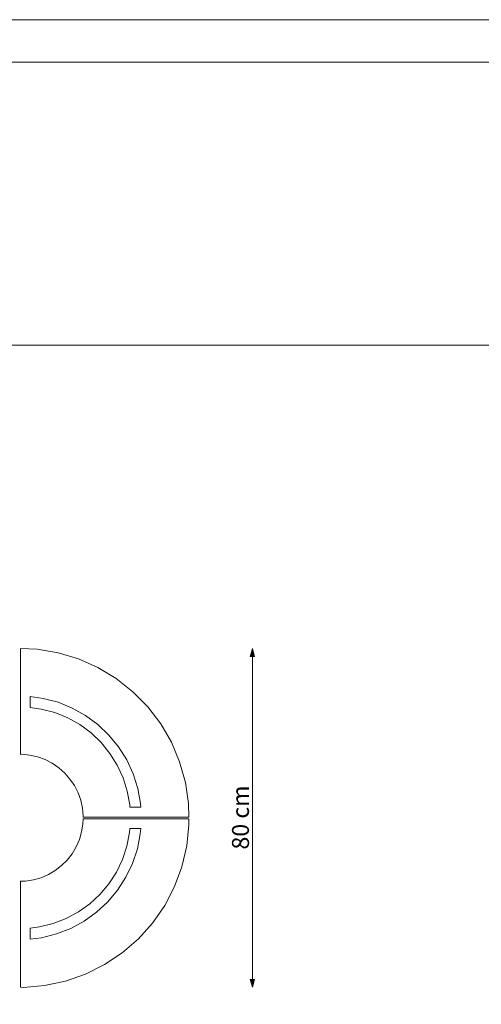
# Model space of a CAD drawing. Units: millimetres. Extents: x -96793 to -91793, y 981 to 4981.
# Drawn here: x -95383 to -94293, y 2657 to 4981 of the extents above; entities that cross this region are included whole.
import ezdxf

# ---------------------------------------------------------------- set-up
doc = ezdxf.new("R2010")
doc.units = ezdxf.units.MM
doc.header["$MEASUREMENT"] = 0
for name, color, linetype, lineweight in [('0_Pen_No__1', 7, 'Continuous', 13), ('0_Pen_No__221', 7, 'Continuous', 5), ('MESH03_Pen_No__1', 7, 'Continuous', 13), ('MESH04_Pen_No__1', 7, 'Continuous', 13), ('Warstwa 1_Pen_No__1', 7, 'Continuous', 13)]:
    doc.layers.add(name, color=color, linetype=linetype, lineweight=lineweight)
doc.styles.add('GENERATED_STYLE_1', font='txt')
doc.dimstyles.new('GENERATED_STYLE__1', dxfattribs={"dimtxt": 40, "dimasz": 18.357488, "dimexe": 0.18, "dimexo": 150, "dimgap": 0.09, "dimtad": 1, "dimdec": 0, "dimlfac": 0.1, "dimzin": 0, "dimdsep": 46, "dimtxsty": 'GENERATED_STYLE_1', "dimblk": 'ARROWHEAD_5', "dimblk1": 'ARROWHEAD_5', "dimblk2": 'ARROWHEAD_5', "dimcen": 0.09, "dimse1": 1, "dimse2": 1, "dimclrd": 7, "dimclre": 7, "dimclrt": 7, "dimadec": 0, "dimazin": 0, "dimtfac": 1, "dimtdec": 4, "dimtmove": 0, "dimatfit": 3, "dimfxl": 0, "dimtolj": 1, "dimtzin": 0, "dimarcsym": 0})

# ---------------------------------------------------------------- blocks, each defined once
blk = doc.blocks.new('*D1')
at = {"linetype": 'Continuous', "lineweight": 0, "true_color": 0x000000}
for points in [[(-94833.8, 3496.8), (-94838.8, 3478.2), (-94828.8, 3478.2)], [(-94833.8, 2697.8), (-94828.8, 2716.4), (-94838.8, 2716.4)]]:
    blk.add_hatch(color=18, dxfattribs=at).paths.add_polyline_path(points)
at = {"layer": '0_Pen_No__221', "linetype": 'Continuous'}
for p, q in [((-94833.8, 3496.8), (-94838.8, 3478.2)), ((-94833.8, 3496.8), (-94828.8, 3478.2)), ((-94828.8, 3478.2), (-94838.8, 3478.2)), ((-94833.8, 2716.4), (-94833.8, 3478.2)), ((-94833.8, 2697.8), (-94838.8, 2716.4)), ((-94838.8, 2716.4), (-94828.8, 2716.4)), ((-94833.8, 2697.8), (-94828.8, 2716.4))]:
    blk.add_line(p, q, dxfattribs=at)
at = {"layer": '0_Pen_No__1', "insert": (-94841.8, 3022.7), "char_height": 40, "attachment_point": 7, "rotation": 90, "style": 'GENERATED_STYLE_1'}
blk.add_mtext('\\A1;{\\fArial CE|b0|i0|c238|p34;80 cm}', dxfattribs=at)
blk = doc.blocks.new('ARROWHEAD_5')
at = {"color": 0, "linetype": 'Continuous', "lineweight": 0}
blk.add_line((0, 0), (-1, 0), dxfattribs=at)
blk.add_solid([(-1, 0.2679), (0, 0), (-1, -0.2679), (-1, 0.2679)], dxfattribs=at)

msp = doc.modelspace()

# ---------------------------------------------------------------- linework, layer by layer
at = {"layer": 'MESH03_Pen_No__1', "linetype": 'Continuous'}
for p, q in [((-95233.8, 3082.9), (-95233.4, 3095.4)), ((-95233.8, 3082.9), (-95233.4, 3095.4)), ((-95233.4, 3095.4), (-95233.8, 3082.9)), ((-95233.8, 3082.9), (-95233.4, 3095.4)), ((-95121.4, 3095.4), (-95233.4, 3095.4)), ((-95233.4, 3095.4), (-95121.4, 3095.4)), ((-95233.4, 3095.4), (-95121.4, 3095.4)), ((-95233.4, 3095.4), (-95121.4, 3095.4)), ((-95121.4, 3095.4), (-94983.7, 3095.4)), ((-94983.7, 3095.4), (-95121.4, 3095.4)), ((-95121.4, 3095.4), (-94983.7, 3095.4)), ((-95121.4, 3095.4), (-94983.7, 3095.4)), ((-94983.7, 3095.4), (-94983.4, 3081.1)), ((-94983.7, 3095.4), (-94983.4, 3081.1)), ((-94983.4, 3081.1), (-94983.7, 3095.4)), ((-94983.7, 3095.4), (-94983.4, 3081.1)), ((-95236.8, 3064.3), (-95233.8, 3082.9)), ((-95236.8, 3064.3), (-95233.8, 3082.9)), ((-95233.8, 3082.9), (-95236.8, 3064.3)), ((-95236.8, 3064.3), (-95233.8, 3082.9)), ((-95123, 3072.4), (-95123.7, 3062.6)), ((-95123, 3072.4), (-95123.7, 3062.6)), ((-95123.7, 3062.6), (-95123, 3072.4)), ((-95123, 3072.4), (-95123.7, 3062.6)), ((-95097.3, 3072.4), (-95123, 3072.4)), ((-95097.3, 3072.4), (-95123, 3072.4)), ((-95097.3, 3072.4), (-95123, 3072.4)), ((-95123, 3072.4), (-95097.3, 3072.4)), ((-95097.3, 3072.4), (-95098.3, 3059.4)), ((-95098.3, 3059.4), (-95097.3, 3072.4)), ((-95098.3, 3059.4), (-95097.3, 3072.4)), ((-95098.3, 3059.4), (-95097.3, 3072.4)), ((-94983.4, 3081.1), (-94988.6, 3031.2)), ((-94983.4, 3081.1), (-94988.6, 3031.2)), ((-94983.4, 3081.1), (-94988.6, 3031.2)), ((-94988.6, 3031.2), (-94983.4, 3081.1)), ((-95249.6, 3029), (-95242.1, 3046.2)), ((-95249.6, 3029), (-95242.1, 3046.2)), ((-95242.1, 3046.2), (-95249.6, 3029)), ((-95249.6, 3029), (-95242.1, 3046.2)), ((-95242.1, 3046.2), (-95236.8, 3064.3)), ((-95242.1, 3046.2), (-95236.8, 3064.3)), ((-95236.8, 3064.3), (-95242.1, 3046.2)), ((-95242.1, 3046.2), (-95236.8, 3064.3)), ((-95123.7, 3062.6), (-95130.1, 3030.4)), ((-95123.7, 3062.6), (-95130.1, 3030.4)), ((-95123.7, 3062.6), (-95130.1, 3030.4)), ((-95130.1, 3030.4), (-95123.7, 3062.6)), ((-95098.3, 3059.4), (-95105.3, 3024)), ((-95105.3, 3024), (-95098.3, 3059.4)), ((-95105.3, 3024), (-95098.3, 3059.4)), ((-95105.3, 3024), (-95098.3, 3059.4)), ((-95259.2, 3012.8), (-95249.6, 3029)), ((-95259.2, 3012.8), (-95249.6, 3029)), ((-95249.6, 3029), (-95259.2, 3012.8)), ((-95259.2, 3012.8), (-95249.6, 3029)), ((-95130.1, 3030.4), (-95140.5, 2999.2)), ((-95130.1, 3030.4), (-95140.5, 2999.2)), ((-95130.1, 3030.4), (-95140.5, 2999.2)), ((-95140.5, 2999.2), (-95130.1, 3030.4)), ((-95105.3, 3024), (-95116.7, 2989.7)), ((-95116.7, 2989.7), (-95105.3, 3024)), ((-95116.7, 2989.7), (-95105.3, 3024)), ((-95116.7, 2989.7), (-95105.3, 3024)), ((-94988.6, 3031.2), (-95000, 2982.2)), ((-94988.6, 3031.2), (-95000, 2982.2)), ((-94988.6, 3031.2), (-95000, 2982.2)), ((-95000, 2982.2), (-94988.6, 3031.2)), ((-95284.2, 2984.6), (-95270.8, 2997.9)), ((-95284.2, 2984.6), (-95270.8, 2997.9)), ((-95284.2, 2984.6), (-95270.8, 2997.9)), ((-95270.8, 2997.9), (-95284.2, 2984.6)), ((-95270.8, 2997.9), (-95259.2, 3012.8)), ((-95270.8, 2997.9), (-95259.2, 3012.8)), ((-95259.2, 3012.8), (-95270.8, 2997.9)), ((-95270.8, 2997.9), (-95259.2, 3012.8)), ((-95140.5, 2999.2), (-95154.7, 2969.5)), ((-95140.5, 2999.2), (-95154.7, 2969.5)), ((-95140.5, 2999.2), (-95154.7, 2969.5)), ((-95154.7, 2969.5), (-95140.5, 2999.2)), ((-95299.1, 2973.1), (-95284.2, 2984.6)), ((-95299.1, 2973.1), (-95284.2, 2984.6)), ((-95299.1, 2973.1), (-95284.2, 2984.6)), ((-95284.2, 2984.6), (-95299.1, 2973.1)), ((-95116.7, 2989.7), (-95132.2, 2957.2)), ((-95132.2, 2957.2), (-95116.7, 2989.7)), ((-95132.2, 2957.2), (-95116.7, 2989.7)), ((-95132.2, 2957.2), (-95116.7, 2989.7)), ((-95000, 2982.2), (-95017.5, 2935.1)), ((-95000, 2982.2), (-95017.5, 2935.1)), ((-95000, 2982.2), (-95017.5, 2935.1)), ((-95017.5, 2935.1), (-95000, 2982.2)), ((-95369.3, 2948), (-95350.7, 2950.9)), ((-95369.3, 2948), (-95350.7, 2950.9)), ((-95350.7, 2950.9), (-95369.3, 2948)), ((-95369.3, 2948), (-95350.7, 2950.9)), ((-95350.7, 2950.9), (-95332.6, 2956.1)), ((-95350.7, 2950.9), (-95332.6, 2956.1)), ((-95332.6, 2956.1), (-95350.7, 2950.9)), ((-95350.7, 2950.9), (-95332.6, 2956.1)), ((-95332.6, 2956.1), (-95315.3, 2963.6)), ((-95332.6, 2956.1), (-95315.3, 2963.6)), ((-95315.3, 2963.6), (-95332.6, 2956.1)), ((-95332.6, 2956.1), (-95315.3, 2963.6)), ((-95315.3, 2963.6), (-95299.1, 2973.1)), ((-95315.3, 2963.6), (-95299.1, 2973.1)), ((-95299.1, 2973.1), (-95315.3, 2963.6)), ((-95315.3, 2963.6), (-95299.1, 2973.1)), ((-95154.7, 2969.5), (-95172.5, 2941.9)), ((-95154.7, 2969.5), (-95172.5, 2941.9)), ((-95154.7, 2969.5), (-95172.5, 2941.9)), ((-95172.5, 2941.9), (-95154.7, 2969.5)), ((-95151.8, 2926.9), (-95132.2, 2957.2)), ((-95132.2, 2957.2), (-95151.8, 2926.9)), ((-95151.8, 2926.9), (-95132.2, 2957.2)), ((-95151.8, 2926.9), (-95132.2, 2957.2)), ((-95381.1, 2947.7), (-95369.3, 2948)), ((-95381.1, 2947.7), (-95369.3, 2948)), ((-95369.3, 2948), (-95381.1, 2947.7)), ((-95381.1, 2947.7), (-95369.3, 2948)), ((-95381.1, 2857.1), (-95381.1, 2947.7)), ((-95381.1, 2857.1), (-95381.1, 2947.7)), ((-95381.1, 2947.7), (-95381.1, 2857.1)), ((-95381.1, 2857.1), (-95381.1, 2947.7)), ((-95172.5, 2941.9), (-95193.7, 2916.8)), ((-95172.5, 2941.9), (-95193.7, 2916.8)), ((-95193.7, 2916.8), (-95172.5, 2941.9)), ((-95172.5, 2941.9), (-95193.7, 2916.8)), ((-95017.5, 2935.1), (-95040.7, 2890.6)), ((-95017.5, 2935.1), (-95040.7, 2890.6)), ((-95017.5, 2935.1), (-95040.7, 2890.6)), ((-95040.7, 2890.6), (-95017.5, 2935.1)), ((-95217.8, 2894.4), (-95193.7, 2916.8)), ((-95193.7, 2916.8), (-95217.8, 2894.4)), ((-95193.7, 2916.8), (-95217.8, 2894.4)), ((-95193.7, 2916.8), (-95217.8, 2894.4)), ((-95175, 2899.2), (-95151.8, 2926.9)), ((-95175, 2899.2), (-95151.8, 2926.9)), ((-95151.8, 2926.9), (-95175, 2899.2)), ((-95175, 2899.2), (-95151.8, 2926.9)), ((-95217.8, 2894.4), (-95244.5, 2875.3)), ((-95244.5, 2875.3), (-95217.8, 2894.4)), ((-95217.8, 2894.4), (-95244.5, 2875.3)), ((-95217.8, 2894.4), (-95244.5, 2875.3)), ((-95201.5, 2874.7), (-95175, 2899.2)), ((-95201.5, 2874.7), (-95175, 2899.2)), ((-95175, 2899.2), (-95201.5, 2874.7)), ((-95201.5, 2874.7), (-95175, 2899.2)), ((-95040.7, 2890.6), (-95069.3, 2849.3)), ((-95040.7, 2890.6), (-95069.3, 2849.3)), ((-95069.3, 2849.3), (-95040.7, 2890.6)), ((-95040.7, 2890.6), (-95069.3, 2849.3)), ((-95273.5, 2859.7), (-95304.1, 2847.8)), ((-95304.1, 2847.8), (-95273.5, 2859.7)), ((-95273.5, 2859.7), (-95304.1, 2847.8)), ((-95273.5, 2859.7), (-95304.1, 2847.8)), ((-95244.5, 2875.3), (-95273.5, 2859.7)), ((-95273.5, 2859.7), (-95244.5, 2875.3)), ((-95244.5, 2875.3), (-95273.5, 2859.7)), ((-95244.5, 2875.3), (-95273.5, 2859.7)), ((-95230.8, 2853.7), (-95201.5, 2874.7)), ((-95201.5, 2874.7), (-95230.8, 2853.7)), ((-95230.8, 2853.7), (-95201.5, 2874.7)), ((-95230.8, 2853.7), (-95201.5, 2874.7)), ((-95381.1, 2776.2), (-95381.1, 2857.1)), ((-95381.1, 2776.2), (-95381.1, 2857.1)), ((-95381.1, 2857.1), (-95381.1, 2776.2)), ((-95381.1, 2776.2), (-95381.1, 2857.1)), ((-95336, 2839.9), (-95358.1, 2837.3)), ((-95336, 2839.9), (-95358.1, 2837.3)), ((-95336, 2839.9), (-95358.1, 2837.3)), ((-95358.1, 2837.3), (-95336, 2839.9)), ((-95358.1, 2837.3), (-95358.1, 2811.5)), ((-95358.1, 2811.5), (-95358.1, 2837.3)), ((-95358.1, 2837.3), (-95358.1, 2811.5)), ((-95358.1, 2837.3), (-95358.1, 2811.5)), ((-95304.1, 2847.8), (-95336, 2839.9)), ((-95304.1, 2847.8), (-95336, 2839.9)), ((-95336, 2839.9), (-95304.1, 2847.8)), ((-95304.1, 2847.8), (-95336, 2839.9)), ((-95296.2, 2823.5), (-95262.6, 2836.5)), ((-95296.2, 2823.5), (-95262.6, 2836.5)), ((-95262.6, 2836.5), (-95296.2, 2823.5)), ((-95296.2, 2823.5), (-95262.6, 2836.5)), ((-95262.6, 2836.5), (-95230.8, 2853.7)), ((-95262.6, 2836.5), (-95230.8, 2853.7)), ((-95230.8, 2853.7), (-95262.6, 2836.5)), ((-95262.6, 2836.5), (-95230.8, 2853.7)), ((-95069.3, 2849.3), (-95102.9, 2811.9)), ((-95069.3, 2849.3), (-95102.9, 2811.9)), ((-95102.9, 2811.9), (-95069.3, 2849.3)), ((-95069.3, 2849.3), (-95102.9, 2811.9)), ((-95358.1, 2811.5), (-95331.2, 2814.7)), ((-95358.1, 2811.5), (-95331.2, 2814.7)), ((-95331.2, 2814.7), (-95358.1, 2811.5)), ((-95358.1, 2811.5), (-95331.2, 2814.7)), ((-95331.2, 2814.7), (-95296.2, 2823.5)), ((-95296.2, 2823.5), (-95331.2, 2814.7)), ((-95331.2, 2814.7), (-95296.2, 2823.5)), ((-95331.2, 2814.7), (-95296.2, 2823.5)), ((-95102.9, 2811.9), (-95140.9, 2779.1)), ((-95140.9, 2779.1), (-95102.9, 2811.9)), ((-95102.9, 2811.9), (-95140.9, 2779.1)), ((-95102.9, 2811.9), (-95140.9, 2779.1)), ((-95381.1, 2697.8), (-95381.1, 2776.2)), ((-95381.1, 2697.8), (-95381.1, 2776.2)), ((-95381.1, 2776.2), (-95381.1, 2697.8)), ((-95381.1, 2697.8), (-95381.1, 2776.2)), ((-95182.7, 2751.2), (-95140.9, 2779.1)), ((-95140.9, 2779.1), (-95182.7, 2751.2)), ((-95140.9, 2779.1), (-95182.7, 2751.2)), ((-95140.9, 2779.1), (-95182.7, 2751.2)), ((-95182.7, 2751.2), (-95227.6, 2728.8)), ((-95182.7, 2751.2), (-95227.6, 2728.8)), ((-95227.6, 2728.8), (-95182.7, 2751.2)), ((-95182.7, 2751.2), (-95227.6, 2728.8)), ((-95275, 2712.2), (-95227.6, 2728.8)), ((-95227.6, 2728.8), (-95275, 2712.2)), ((-95227.6, 2728.8), (-95275, 2712.2)), ((-95227.6, 2728.8), (-95275, 2712.2)), ((-95374.2, 2697.5), (-95381.1, 2697.8)), ((-95381.1, 2697.8), (-95374.2, 2697.5)), ((-95374.2, 2697.5), (-95381.1, 2697.8)), ((-95374.2, 2697.5), (-95381.1, 2697.8)), ((-95374.2, 2697.5), (-95324.2, 2701.7)), ((-95324.2, 2701.7), (-95374.2, 2697.5)), ((-95324.2, 2701.7), (-95374.2, 2697.5)), ((-95324.2, 2701.7), (-95374.2, 2697.5)), ((-95275, 2712.2), (-95324.2, 2701.7)), ((-95275, 2712.2), (-95324.2, 2701.7)), ((-95324.2, 2701.7), (-95275, 2712.2)), ((-95275, 2712.2), (-95324.2, 2701.7))]:
    msp.add_line(p, q, dxfattribs=at)
at = {"layer": 'MESH04_Pen_No__1', "linetype": 'Continuous'}
for p, q in [((-95381.1, 3358.6), (-95381.1, 3496.8)), ((-95381.1, 3496.8), (-95341.8, 3495.2)), ((-95381.1, 3404.5), (-95381.1, 3496.8)), ((-95381.1, 3496.8), (-95381.1, 3404.5)), ((-95341.8, 3495.2), (-95381.1, 3496.8)), ((-95381.1, 3496.8), (-95381.1, 3404.5)), ((-95341.8, 3495.2), (-95381.1, 3496.8)), ((-95381.1, 3496.8), (-95341.8, 3495.2)), ((-95341.8, 3495.2), (-95292.2, 3486.9)), ((-95292.2, 3486.9), (-95341.8, 3495.2)), ((-95292.2, 3486.9), (-95341.8, 3495.2)), ((-95341.8, 3495.2), (-95292.2, 3486.9)), ((-95292.2, 3486.9), (-95244.1, 3472.5)), ((-95292.2, 3486.9), (-95244.1, 3472.5)), ((-95244.1, 3472.5), (-95292.2, 3486.9)), ((-95244.1, 3472.5), (-95292.2, 3486.9)), ((-95244.1, 3472.5), (-95198.2, 3452.1)), ((-95244.1, 3472.5), (-95198.2, 3452.1)), ((-95198.2, 3452.1), (-95244.1, 3472.5)), ((-95198.2, 3452.1), (-95244.1, 3472.5)), ((-95198.2, 3452.1), (-95155.2, 3426.1)), ((-95198.2, 3452.1), (-95155.2, 3426.1)), ((-95155.2, 3426.1), (-95198.2, 3452.1)), ((-95155.2, 3426.1), (-95198.2, 3452.1)), ((-95155.2, 3426.1), (-95115.8, 3395)), ((-95155.2, 3426.1), (-95115.8, 3395)), ((-95115.8, 3395), (-95155.2, 3426.1)), ((-95115.8, 3395), (-95155.2, 3426.1)), ((-95115.8, 3395), (-95080.6, 3359.1)), ((-95080.6, 3359.1), (-95115.8, 3395)), ((-95080.6, 3359.1), (-95115.8, 3395)), ((-95115.8, 3395), (-95080.6, 3359.1)), ((-95358.1, 3383.4), (-95358.1, 3357.6)), ((-95358.1, 3357.6), (-95358.1, 3383.4)), ((-95358.1, 3383.4), (-95327.3, 3379.3)), ((-95358.1, 3383.4), (-95327.3, 3379.3)), ((-95327.3, 3379.3), (-95358.1, 3383.4)), ((-95327.3, 3379.3), (-95358.1, 3383.4)), ((-95358.1, 3357.6), (-95358.1, 3383.4)), ((-95358.1, 3383.4), (-95358.1, 3357.6)), ((-95292.4, 3370.1), (-95327.3, 3379.3)), ((-95327.3, 3379.3), (-95292.4, 3370.1)), ((-95327.3, 3379.3), (-95292.4, 3370.1)), ((-95292.4, 3370.1), (-95327.3, 3379.3)), ((-95258.9, 3356.5), (-95292.4, 3370.1)), ((-95292.4, 3370.1), (-95258.9, 3356.5)), ((-95292.4, 3370.1), (-95258.9, 3356.5)), ((-95258.9, 3356.5), (-95292.4, 3370.1)), ((-95381.1, 3358.6), (-95381.1, 3247.2)), ((-95381.1, 3247.2), (-95381.1, 3358.6)), ((-95358.1, 3357.6), (-95332.1, 3354.1)), ((-95358.1, 3357.6), (-95332.1, 3354.1)), ((-95332.1, 3354.1), (-95358.1, 3357.6)), ((-95332.1, 3354.1), (-95358.1, 3357.6)), ((-95332.1, 3354.1), (-95300.3, 3345.7)), ((-95332.1, 3354.1), (-95300.3, 3345.7)), ((-95300.3, 3345.7), (-95332.1, 3354.1)), ((-95300.3, 3345.7), (-95332.1, 3354.1)), ((-95300.3, 3345.7), (-95269.8, 3333.3)), ((-95269.8, 3333.3), (-95300.3, 3345.7)), ((-95269.8, 3333.3), (-95300.3, 3345.7)), ((-95300.3, 3345.7), (-95269.8, 3333.3)), ((-95258.9, 3356.5), (-95227.4, 3338.9)), ((-95227.4, 3338.9), (-95258.9, 3356.5)), ((-95227.4, 3338.9), (-95258.9, 3356.5)), ((-95258.9, 3356.5), (-95227.4, 3338.9)), ((-95050.2, 3319.2), (-95080.6, 3359.1)), ((-95080.6, 3359.1), (-95050.2, 3319.2)), ((-95050.2, 3319.2), (-95080.6, 3359.1)), ((-95080.6, 3359.1), (-95050.2, 3319.2)), ((-95381.1, 3247.2), (-95381.1, 3336)), ((-95381.1, 3247.2), (-95381.1, 3336)), ((-95381.1, 3336), (-95381.1, 3247.2)), ((-95381.1, 3336), (-95381.1, 3247.2)), ((-95269.8, 3333.3), (-95241.2, 3317.3)), ((-95241.2, 3317.3), (-95269.8, 3333.3)), ((-95269.8, 3333.3), (-95241.2, 3317.3)), ((-95241.2, 3317.3), (-95269.8, 3333.3)), ((-95227.4, 3338.9), (-95198.4, 3317.5)), ((-95227.4, 3338.9), (-95198.4, 3317.5)), ((-95198.4, 3317.5), (-95227.4, 3338.9)), ((-95198.4, 3317.5), (-95227.4, 3338.9)), ((-95241.2, 3317.3), (-95214.7, 3297.8)), ((-95214.7, 3297.8), (-95241.2, 3317.3)), ((-95241.2, 3317.3), (-95214.7, 3297.8)), ((-95214.7, 3297.8), (-95241.2, 3317.3)), ((-95172.3, 3292.6), (-95198.4, 3317.5)), ((-95198.4, 3317.5), (-95172.3, 3292.6)), ((-95198.4, 3317.5), (-95172.3, 3292.6)), ((-95172.3, 3292.6), (-95198.4, 3317.5)), ((-95025, 3275.7), (-95050.2, 3319.2)), ((-95050.2, 3319.2), (-95025, 3275.7)), ((-95025, 3275.7), (-95050.2, 3319.2)), ((-95050.2, 3319.2), (-95025, 3275.7)), ((-95190.9, 3275.1), (-95214.7, 3297.8)), ((-95214.7, 3297.8), (-95190.9, 3275.1)), ((-95214.7, 3297.8), (-95190.9, 3275.1)), ((-95190.9, 3275.1), (-95214.7, 3297.8)), ((-95149.4, 3264.7), (-95172.3, 3292.6)), ((-95172.3, 3292.6), (-95149.4, 3264.7)), ((-95149.4, 3264.7), (-95172.3, 3292.6)), ((-95172.3, 3292.6), (-95149.4, 3264.7)), ((-95005.5, 3229.4), (-95025, 3275.7)), ((-95025, 3275.7), (-95005.5, 3229.4)), ((-95005.5, 3229.4), (-95025, 3275.7)), ((-95025, 3275.7), (-95005.5, 3229.4)), ((-95170.2, 3249.6), (-95190.9, 3275.1)), ((-95190.9, 3275.1), (-95170.2, 3249.6)), ((-95170.2, 3249.6), (-95190.9, 3275.1)), ((-95190.9, 3275.1), (-95170.2, 3249.6)), ((-95130.3, 3234.1), (-95149.4, 3264.7)), ((-95149.4, 3264.7), (-95130.3, 3234.1)), ((-95130.3, 3234.1), (-95149.4, 3264.7)), ((-95149.4, 3264.7), (-95130.3, 3234.1)), ((-95378, 3247.3), (-95381.1, 3247.2)), ((-95381.1, 3247.2), (-95378, 3247.3)), ((-95378, 3247.3), (-95381.1, 3247.2)), ((-95381.1, 3247.2), (-95378, 3247.3)), ((-95359.3, 3245.5), (-95378, 3247.3)), ((-95378, 3247.3), (-95359.3, 3245.5)), ((-95359.3, 3245.5), (-95378, 3247.3)), ((-95378, 3247.3), (-95359.3, 3245.5)), ((-95340.9, 3241.3), (-95359.3, 3245.5)), ((-95359.3, 3245.5), (-95340.9, 3241.3)), ((-95340.9, 3241.3), (-95359.3, 3245.5)), ((-95359.3, 3245.5), (-95340.9, 3241.3)), ((-95340.9, 3241.3), (-95323.2, 3234.9)), ((-95323.2, 3234.9), (-95340.9, 3241.3)), ((-95323.2, 3234.9), (-95340.9, 3241.3)), ((-95340.9, 3241.3), (-95323.2, 3234.9)), ((-95306.4, 3226.3), (-95323.2, 3234.9)), ((-95323.2, 3234.9), (-95306.4, 3226.3)), ((-95323.2, 3234.9), (-95306.4, 3226.3)), ((-95306.4, 3226.3), (-95323.2, 3234.9)), ((-95152.8, 3221.7), (-95170.2, 3249.6)), ((-95170.2, 3249.6), (-95152.8, 3221.7)), ((-95152.8, 3221.7), (-95170.2, 3249.6)), ((-95170.2, 3249.6), (-95152.8, 3221.7)), ((-95115.2, 3201.3), (-95130.3, 3234.1)), ((-95130.3, 3234.1), (-95115.2, 3201.3)), ((-95115.2, 3201.3), (-95130.3, 3234.1)), ((-95130.3, 3234.1), (-95115.2, 3201.3)), ((-94991.9, 3181), (-95005.5, 3229.4)), ((-95005.5, 3229.4), (-94991.9, 3181)), ((-94991.9, 3181), (-95005.5, 3229.4)), ((-95005.5, 3229.4), (-94991.9, 3181)), ((-95290.9, 3215.7), (-95306.4, 3226.3)), ((-95306.4, 3226.3), (-95290.9, 3215.7)), ((-95290.9, 3215.7), (-95306.4, 3226.3)), ((-95306.4, 3226.3), (-95290.9, 3215.7)), ((-95276.8, 3203.2), (-95290.9, 3215.7)), ((-95290.9, 3215.7), (-95276.8, 3203.2)), ((-95276.8, 3203.2), (-95290.9, 3215.7)), ((-95290.9, 3215.7), (-95276.8, 3203.2)), ((-95139, 3191.9), (-95152.8, 3221.7)), ((-95152.8, 3221.7), (-95139, 3191.9)), ((-95139, 3191.9), (-95152.8, 3221.7)), ((-95152.8, 3221.7), (-95139, 3191.9)), ((-95264.4, 3189), (-95276.8, 3203.2)), ((-95264.4, 3189), (-95276.8, 3203.2)), ((-95276.8, 3203.2), (-95264.4, 3189)), ((-95276.8, 3203.2), (-95264.4, 3189)), ((-95253.8, 3173.4), (-95264.4, 3189)), ((-95253.8, 3173.4), (-95264.4, 3189)), ((-95264.4, 3189), (-95253.8, 3173.4)), ((-95264.4, 3189), (-95253.8, 3173.4)), ((-95129.1, 3160.5), (-95139, 3191.9)), ((-95139, 3191.9), (-95129.1, 3160.5)), ((-95129.1, 3160.5), (-95139, 3191.9)), ((-95139, 3191.9), (-95129.1, 3160.5)), ((-95104.3, 3166.9), (-95115.2, 3201.3)), ((-95115.2, 3201.3), (-95104.3, 3166.9)), ((-95104.3, 3166.9), (-95115.2, 3201.3)), ((-95115.2, 3201.3), (-95104.3, 3166.9)), ((-95245.3, 3156.6), (-95253.8, 3173.4)), ((-95245.3, 3156.6), (-95253.8, 3173.4)), ((-95253.8, 3173.4), (-95245.3, 3156.6)), ((-95253.8, 3173.4), (-95245.3, 3156.6)), ((-95123.2, 3128.2), (-95129.1, 3160.5)), ((-95129.1, 3160.5), (-95123.2, 3128.2)), ((-95123.2, 3128.2), (-95129.1, 3160.5)), ((-95129.1, 3160.5), (-95123.2, 3128.2)), ((-95097.8, 3131.4), (-95104.3, 3166.9)), ((-95104.3, 3166.9), (-95097.8, 3131.4)), ((-95097.8, 3131.4), (-95104.3, 3166.9)), ((-95104.3, 3166.9), (-95097.8, 3131.4)), ((-94984.5, 3131.3), (-94991.9, 3181)), ((-94991.9, 3181), (-94984.5, 3131.3)), ((-94984.5, 3131.3), (-94991.9, 3181)), ((-94991.9, 3181), (-94984.5, 3131.3)), ((-95239, 3138.9), (-95245.3, 3156.6)), ((-95239, 3138.9), (-95245.3, 3156.6)), ((-95245.3, 3156.6), (-95239, 3138.9)), ((-95245.3, 3156.6), (-95239, 3138.9)), ((-95234.9, 3120.5), (-95239, 3138.9)), ((-95234.9, 3120.5), (-95239, 3138.9)), ((-95239, 3138.9), (-95234.9, 3120.5)), ((-95239, 3138.9), (-95234.9, 3120.5)), ((-95233.2, 3101.7), (-95234.9, 3120.5)), ((-95233.2, 3101.7), (-95234.9, 3120.5)), ((-95234.9, 3120.5), (-95233.2, 3101.7)), ((-95234.9, 3120.5), (-95233.2, 3101.7)), ((-95122.9, 3122.4), (-95123.2, 3128.2)), ((-95122.9, 3122.4), (-95123.2, 3128.2)), ((-95123.2, 3128.2), (-95122.9, 3122.4)), ((-95123.2, 3128.2), (-95122.9, 3122.4)), ((-95097.3, 3122.4), (-95122.9, 3122.4)), ((-95122.9, 3122.4), (-95097.3, 3122.4)), ((-95122.9, 3122.4), (-95097.3, 3122.4)), ((-95097.3, 3122.4), (-95122.9, 3122.4)), ((-95097.3, 3122.4), (-95097.8, 3131.4)), ((-95097.8, 3131.4), (-95097.3, 3122.4)), ((-95097.3, 3122.4), (-95097.8, 3131.4)), ((-95097.8, 3131.4), (-95097.3, 3122.4)), ((-94983.8, 3099.4), (-94984.5, 3131.3)), ((-94983.8, 3099.4), (-94984.5, 3131.3)), ((-94984.5, 3131.3), (-94983.8, 3099.4)), ((-94984.5, 3131.3), (-94983.8, 3099.4)), ((-95233.2, 3099.4), (-95233.2, 3101.7)), ((-95233.2, 3101.7), (-95233.2, 3099.4)), ((-95233.2, 3099.4), (-95233.2, 3101.7)), ((-95233.2, 3101.7), (-95233.2, 3099.4)), ((-94983.8, 3099.4), (-95233.2, 3099.4)), ((-94983.8, 3099.4), (-95233.2, 3099.4)), ((-95233.2, 3099.4), (-94983.8, 3099.4)), ((-95233.2, 3099.4), (-94983.8, 3099.4))]:
    msp.add_line(p, q, dxfattribs=at)
at = {"layer": 'Warstwa 1_Pen_No__1', "linetype": 'Continuous', "flags": 128}
for points in [[(-96793.2, 980.6), (-91793.2, 980.6), (-91793.2, 4980.6), (-96793.2, 4980.6)], [(-96693.2, 1080.6), (-91893.2, 1080.6), (-91893.2, 4880.6), (-96693.2, 4880.6)], [(-96693.2, 4212.3), (-91893.2, 4212.3), (-91893.2, 4880.6), (-96693.2, 4880.6)]]:
    msp.add_lwpolyline(points, close=True, dxfattribs=at)

# ---------------------------------------------------------------- dimensions: what is measured, and where the dimension line sits
at = {"linetype": 'Continuous'}
dim = msp.add_linear_dim(base=(-94833.8, 3496.8), p1=(-95381.1, 2697.8), p2=(-95381.1, 3496.8), angle=90, text='80 cm', dimstyle='GENERATED_STYLE__1', dxfattribs=at)
dim.commit()
dim.dimension.update_dxf_attribs({"geometry": '*D1', "text_midpoint": (-94861.8, 3097.3), "dimtype": 160, "text_rotation": 90})

doc.saveas('drawing.dxf')
